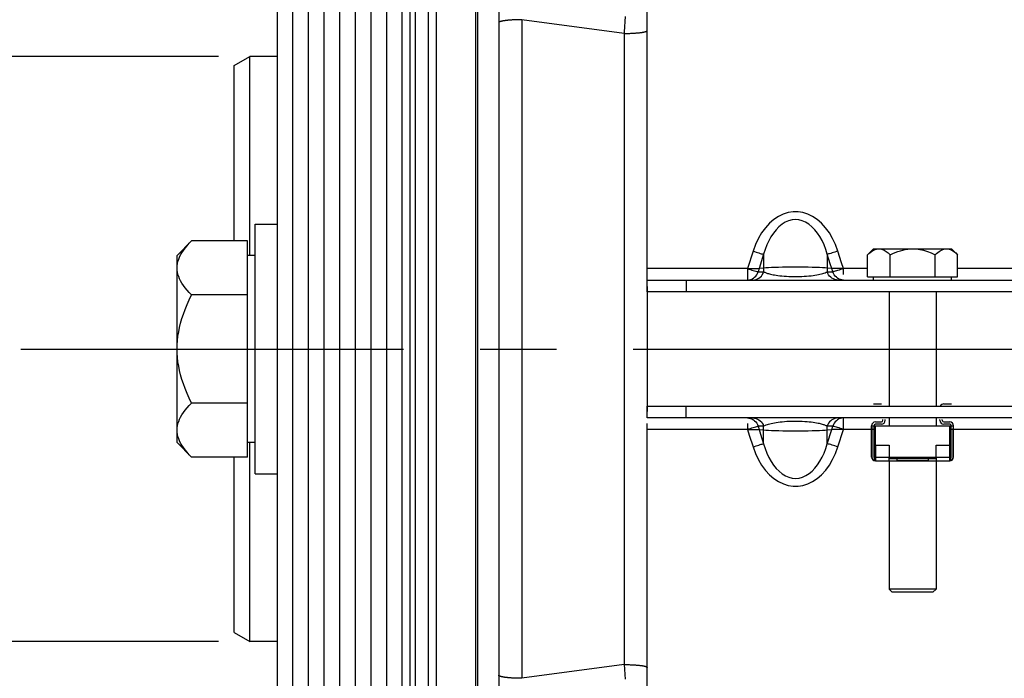
# Paper-space layout 'LSA473-8-008_1' of a CAD drawing. Units: millimetres. Extents: x 0 to 594, y 0 to 420.
# Drawn here: x 57 to 89, y 233 to 254 of the extents above; entities that cross this region are included whole.
import ezdxf
from ezdxf.enums import TextEntityAlignment as Align

# ---------------------------------------------------------------- set-up
doc = ezdxf.new("R2010")
doc.units = ezdxf.units.MM
doc.header["$LTSCALE"] = 32.67
doc.linetypes.add('CENTER', pattern=[0.6, 0.375, -0.075, 0.075, -0.075])
doc.layers.get('0').update_dxf_attribs({"linetype": 'CONTINUOUS'})
for name, color, linetype in [('02___PRT_ALL_AXES', 7, 'CONTINUOUS'), ('AXE_ASM_REF', 7, 'CONTINUOUS'), ('AXES', 7, 'CONTINUOUS'), ('SOLIDES', 7, 'CONTINUOUS')]:
    doc.layers.add(name, color=color, linetype=linetype)
doc.styles.get("Standard").update_dxf_attribs({"font": 'txt', "width": 0.85})
doc.styles.add('TEXTSTYLE_5', font='gdt', dxfattribs={"width": 0.85})
doc.styles.add('TEXTSTYLE_6', font='txt', dxfattribs={"width": 0.6})
doc.dimstyles.new('DIMSTYLE_1', dxfattribs={"dimtxt": 3.5, "dimasz": 3.5, "dimexe": 1.5, "dimexo": 1, "dimgap": 0.875, "dimtad": 1, "dimdec": 4, "dimlfac": 4, "dimtxsty": 'STANDARD', "dimblk": '_FILLED', "dimblk1": '_FILLED', "dimblk2": '_FILLED', "dimcen": 0.09, "dimclrt": 5, "dimadec": 0, "dimazin": 0, "dimtp": 0.8, "dimtm": 0.8, "dimtfac": 1, "dimtdec": 4, "dimtofl": 0, "dimtmove": 0, "dimatfit": 3, "dimldrblk": '_FILLED', "dimfxl": 1, "dimtolj": 1, "dimarcsym": 0})
doc.dimstyles.new('DIMSTYLE_2', dxfattribs={"dimtxt": 3.5, "dimasz": 3.5, "dimexe": 1.5, "dimexo": 1, "dimgap": 0.875, "dimtad": 1, "dimdec": 4, "dimlfac": 4, "dimtxsty": 'STANDARD', "dimblk": '_FILLED', "dimblk1": '_FILLED', "dimblk2": '_FILLED', "dimcen": 0.09, "dimclrt": 5, "dimadec": 0, "dimazin": 0, "dimtol": 1, "dimtp": -0.05, "dimtm": 0.1, "dimtfac": 0.6, "dimtdec": 4, "dimtofl": 0, "dimtmove": 0, "dimatfit": 3, "dimldrblk": '_FILLED', "dimfxl": 1, "dimtolj": 1, "dimarcsym": 0})
doc.dimstyles.new('DIMSTYLE_3', dxfattribs={"dimtxt": 3.5, "dimasz": 3.5, "dimexe": 1.5, "dimexo": 1, "dimgap": 0.875, "dimtad": 1, "dimdec": 4, "dimlfac": 4, "dimtxsty": 'STANDARD', "dimblk": '_FILLED', "dimblk1": '_FILLED', "dimblk2": '_FILLED', "dimcen": 0.09, "dimclrt": 5, "dimadec": 0, "dimazin": 0, "dimtp": 0.0001, "dimtm": 0.0001, "dimtfac": 1, "dimtdec": 4, "dimtofl": 0, "dimtmove": 0, "dimatfit": 3, "dimldrblk": '_FILLED', "dimfxl": 1, "dimtolj": 1, "dimarcsym": 0})
doc.dimstyles.new('DIMSTYLE_9', dxfattribs={"dimtxt": 3.5, "dimasz": 3.5, "dimexe": 1.5, "dimexo": 1, "dimgap": 0.875, "dimtad": 1, "dimdec": 4, "dimlfac": 4, "dimtxsty": 'STANDARD', "dimblk": '_FILLED', "dimblk1": '_FILLED', "dimblk2": '_FILLED', "dimcen": 0.09, "dimclrt": 5, "dimadec": 0, "dimazin": 0, "dimtol": 1, "dimtm": 0.127, "dimtfac": 0.6, "dimtdec": 4, "dimtofl": 0, "dimtmove": 0, "dimatfit": 3, "dimldrblk": '_FILLED', "dimfxl": 1, "dimtolj": 1, "dimarcsym": 0})

# ---------------------------------------------------------------- blocks, each defined once
blk = doc.blocks.new('_FILLED')
at = {"color": 0, "linetype": 'BYBLOCK'}
blk.add_solid([(0, 0), (-1, 0.2143), (-1, -0.2143)], dxfattribs=at)
blk = doc.blocks.new('*D0')
at = {"color": 2, "linetype": 'CONTINUOUS'}
for p, q in [((71.615, 368.541), (71.615, 369.166)), ((212.657, 368.541), (212.657, 369.166)), ((71.615, 334.629), (71.615, 368.541)), ((212.657, 249.477), (212.657, 368.541)), ((71.615, 367.666), (142.136, 367.666)), ((212.657, 367.666), (142.136, 367.666)), ((71.615, 325.482), (71.615, 330.291))]:
    blk.add_line(p, q, dxfattribs=at)
at = {"color": 2, "linetype": 'CONTINUOUS', "xscale": 3.5, "yscale": 3.5, "zscale": 3.5, "rotation": 180}
blk.add_blockref('_FILLED', (71.615, 367.666), dxfattribs=at)
at = {"color": 2, "linetype": 'CONTINUOUS', "xscale": 3.5, "yscale": 3.5, "zscale": 3.5}
blk.add_blockref('_FILLED', (212.657, 367.666), dxfattribs=at)
at = {"color": 5, "linetype": 'CONTINUOUS', "insert": (142.136, 372.041), "char_height": 3.5, "width": 8.925, "attachment_point": 2, "line_spacing_factor": 0.9}
blk.add_mtext('Xg', dxfattribs=at)
blk = doc.blocks.new('*D1')
at = {"color": 2, "linetype": 'CONTINUOUS'}
for p, q in [((64.265, 302.131), (40.565, 302.131)), ((42.065, 302.131), (42.065, 243.791)), ((42.065, 185.451), (42.065, 243.791)), ((64.265, 185.451), (40.565, 185.451))]:
    blk.add_line(p, q, dxfattribs=at)
at = {"color": 2, "linetype": 'CONTINUOUS', "xscale": 3.5, "yscale": 3.5, "zscale": 3.5}
for p, rotation in [((42.065, 302.131), 90), ((42.065, 185.451), 270)]:
    blk.add_blockref('_FILLED', p, dxfattribs=dict(at, rotation=rotation))
at = {"color": 5, "linetype": 'CONTINUOUS', "style": 'TEXTSTYLE_6', "width": 0.6}
for s, p in [('-0,05', (38.215, 255.05)), ('-0,10', (41.015, 255.05))]:
    blk.add_text(s, height=2.1, rotation=90, dxfattribs=at).set_placement(p, align=Align.CENTER)
at = {"color": 5, "linetype": 'CONTINUOUS', "width": 0.85}
blk.add_text('466,72', height=3.5, rotation=90, dxfattribs=at).set_placement((40.315, 242.975), align=Align.CENTER)
at = {"color": 5, "linetype": 'CONTINUOUS', "style": 'TEXTSTYLE_5'}
blk.add_text('n', height=3.5, rotation=90, dxfattribs=at).set_placement((40.315, 231.716), align=Align.CENTER)
blk = doc.blocks.new('*D2')
at = {"color": 2, "linetype": 'CONTINUOUS'}
for p, q in [((76.115, 332.916), (20.565, 332.916)), ((22.065, 332.916), (22.065, 243.791)), ((22.065, 154.666), (22.065, 243.791)), ((73.024, 154.666), (20.565, 154.666)), ((76.115, 154.666), (68.507, 154.666))]:
    blk.add_line(p, q, dxfattribs=at)
at = {"color": 2, "linetype": 'CONTINUOUS', "xscale": 3.5, "yscale": 3.5, "zscale": 3.5}
for p, rotation in [((22.065, 332.916), 90), ((22.065, 154.666), 270)]:
    blk.add_blockref('_FILLED', p, dxfattribs=dict(at, rotation=rotation))
at = {"color": 5, "linetype": 'CONTINUOUS', "insert": (17.69, 243.791), "char_height": 3.5, "width": 20.3875, "attachment_point": 2, "rotation": 90, "line_spacing_factor": 0.9, "style": 'TEXTSTYLE_5'}
blk.add_mtext('{\\Fgdt;n}\\Ftxt;713', dxfattribs=at)
blk = doc.blocks.new('*D4')
at = {"color": 2, "linetype": 'CONTINUOUS'}
for p, q in [((52.065, 253.166), (52.065, 258.166)), ((52.065, 258.166), (52.065, 243.791)), ((63.39, 253.166), (50.565, 253.166)), ((52.065, 229.416), (52.065, 243.791)), ((63.39, 234.416), (50.565, 234.416)), ((52.065, 234.416), (52.065, 229.416))]:
    blk.add_line(p, q, dxfattribs=at)
at = {"color": 2, "linetype": 'CONTINUOUS', "xscale": 3.5, "yscale": 3.5, "zscale": 3.5}
for p, rotation in [((52.065, 253.166), 270), ((52.065, 234.416), 90)]:
    blk.add_blockref('_FILLED', p, dxfattribs=dict(at, rotation=rotation))
at = {"color": 5, "linetype": 'CONTINUOUS', "insert": (47.69, 243.791), "char_height": 3.5, "width": 15.925, "attachment_point": 2, "rotation": 90, "line_spacing_factor": 0.9, "style": 'TEXTSTYLE_5'}
blk.add_mtext('{\\Fgdt;n}\\Ftxt;75', dxfattribs=at)
blk = doc.blocks.new('*D26')
at = {"color": 2, "linetype": 'CONTINUOUS'}
for p, q in [((32.065, 262.909), (32.065, 216.838)), ((32.065, 170.766), (32.065, 216.838)), ((69.365, 170.766), (30.565, 170.766))]:
    blk.add_line(p, q, dxfattribs=at)
at = {"color": 2, "linetype": 'CONTINUOUS', "xscale": 3.5, "yscale": 3.5, "zscale": 3.5, "rotation": 270}
blk.add_blockref('_FILLED', (32.065, 170.766), dxfattribs=at)
at = {"color": 5, "linetype": 'CONTINUOUS', "style": 'TEXTSTYLE_6', "width": 0.6}
for s, p in [('-0,127', (31.015, 253.562)), (' 0', (28.215, 251.042))]:
    blk.add_text(s, height=2.1, rotation=90, dxfattribs=at).set_placement(p, align=Align.CENTER)
at = {"color": 5, "linetype": 'CONTINUOUS', "width": 0.85}
blk.add_text('584,2', height=3.5, rotation=90, dxfattribs=at).set_placement((30.315, 242.345), align=Align.CENTER)
at = {"color": 5, "linetype": 'CONTINUOUS', "style": 'TEXTSTYLE_5'}
blk.add_text('n', height=3.5, rotation=90, dxfattribs=at).set_placement((30.315, 232.574), align=Align.CENTER)
blk = doc.blocks.new('_NONE')

psp = doc.layouts.new('LSA473-8-008_1')

# ---------------------------------------------------------------- linework, layer by layer
at = {"color": 7, "linetype": 'CONTINUOUS'}
for p, q in [((70.115436, 170.910752), (70.115436, 313.874159)), ((70.365436, 312.118948), (70.365436, 170.766415)), ((71.615436, 312.073821), (71.615436, 163.100798)), ((72.365436, 312.069277), (72.365436, 158.616155)), ((65.265436, 302.131415), (65.265436, 185.451415)), ((65.765436, 302.131415), (65.765436, 185.451415)), ((66.265436, 302.131415), (66.265436, 185.451415)), ((66.765436, 302.131415), (66.765436, 185.451415)), ((69.265436, 269.267062), (69.265436, 218.315767)), ((69.515436, 269.517454), (69.515436, 218.065376)), ((67.265436, 268.791415), (67.265436, 218.791415)), ((67.765436, 268.791415), (67.765436, 218.791415)), ((68.265436, 268.791415), (68.265436, 218.791415)), ((68.765436, 268.791415), (68.765436, 218.791415)), ((63.890437, 252.877739), (64.390437, 253.166415)), ((64.390436, 246.791415), (64.390436, 253.166415)), ((63.890436, 247.255516), (63.890436, 252.87774)), ((77.115436, 245.798958), (77.115436, 241.783871)), ((84.365436, 242.031415), (84.615436, 242.031415)), ((86.615436, 242.031415), (86.865436, 242.031415)), ((84.665436, 241.506415), (84.665436, 241.531415)), ((84.740436, 241.506415), (84.740436, 241.531415)), ((86.490436, 241.506415), (86.490436, 241.531415)), ((86.565436, 241.506415), (86.565436, 241.531415)), ((84.302936, 240.331415), (84.302936, 241.331415)), ((84.313372, 241.208875), (84.313372, 240.331415)), ((84.377936, 241.331415), (84.377936, 240.331415)), ((84.427936, 241.456415), (84.615436, 241.456415)), ((84.615436, 241.381415), (84.427936, 241.381415)), ((86.615436, 241.456415), (86.802936, 241.456415)), ((86.802936, 241.381415), (86.615436, 241.381415)), ((86.852936, 240.331415), (86.852936, 241.331415)), ((86.917501, 240.331415), (86.917501, 241.208875)), ((86.927936, 240.331415), (86.927936, 241.331415)), ((64.390436, 234.416415), (64.390436, 240.791415)), ((84.390436, 240.706415), (84.390436, 240.223162)), ((84.390436, 240.706415), (84.865436, 240.706415)), ((84.865436, 240.706415), (84.865436, 240.331415)), ((86.365436, 240.331415), (86.365436, 240.706415)), ((86.365436, 240.706415), (86.840436, 240.706415)), ((86.840436, 240.223162), (86.840436, 240.706415)), ((63.890436, 234.70509), (63.890436, 240.327313)), ((63.890437, 234.70509), (64.390437, 234.416415))]:
    psp.add_line(p, q, dxfattribs=at)
at = {"color": 9, "linetype": 'CONTINUOUS'}
for p, q in [((71.680803, 312.073321), (71.680803, 163.09508)), ((69.700016, 218.041834), (69.700017, 269.540996)), ((76.414984, 254.446556), (76.404165, 254.279072)), ((72.554016, 254.309304), (72.53955, 254.30715)), ((72.568974, 254.311402), (72.554016, 254.309304)), ((72.584409, 254.313442), (72.568974, 254.311402)), ((72.60031, 254.315423), (72.584409, 254.313442)), ((72.642003, 254.320105), (72.625002, 254.31828)), ((72.659418, 254.321865), (72.642003, 254.320105)), ((72.677232, 254.323558), (72.659418, 254.321865)), ((72.69543, 254.325183), (72.677232, 254.323558)), ((72.713996, 254.326739), (72.69543, 254.325183)), ((72.732913, 254.328223), (72.713996, 254.326739)), ((72.752164, 254.329635), (72.732913, 254.328223)), ((72.771734, 254.330974), (72.752164, 254.329635)), ((72.791605, 254.332238), (72.771734, 254.330974)), ((72.811758, 254.333426), (72.791605, 254.332238)), ((72.832178, 254.334538), (72.811758, 254.333426)), ((72.863267, 254.336059), (72.832178, 254.334538)), ((72.894852, 254.337401), (72.863267, 254.336059)), ((72.926872, 254.338564), (72.894852, 254.337401)), ((73.002918, 254.340561), (72.970131, 254.339828)), ((73.035926, 254.341106), (73.002918, 254.340561)), ((73.069091, 254.341464), (73.035926, 254.341106)), ((73.102347, 254.341633), (73.069091, 254.341464)), ((73.102347, 254.341633), (73.102347, 233.241197)), ((76.378526, 253.900884), (73.102347, 254.341633)), ((76.404165, 254.279072), (76.392833, 254.108982)), ((76.382466, 253.957453), (76.378526, 253.900884)), ((76.378526, 253.900884), (76.400704, 253.900972)), ((76.378526, 253.900884), (76.378526, 233.681946)), ((76.392833, 254.108982), (76.382466, 253.957453)), ((76.400704, 253.900972), (76.433907, 253.901254)), ((76.433907, 253.901254), (76.466976, 253.901717)), ((76.466976, 253.901717), (76.499845, 253.902358)), ((76.499845, 253.902358), (76.532449, 253.903178)), ((76.532449, 253.903178), (76.564724, 253.904175)), ((76.564724, 253.904175), (76.596606, 253.905345)), ((76.596606, 253.905345), (76.628034, 253.906689)), ((76.628034, 253.906689), (76.658944, 253.908201)), ((76.658944, 253.908201), (76.689276, 253.90988)), ((76.689276, 253.90988), (76.709147, 253.911091)), ((76.709147, 253.911091), (76.728717, 253.912373)), ((76.728717, 253.912373), (76.747968, 253.913725)), ((76.747968, 253.913725), (76.766885, 253.915147)), ((76.766885, 253.915147), (76.785451, 253.916636)), ((76.785451, 253.916636), (76.803649, 253.918192)), ((76.803649, 253.918192), (76.821463, 253.919814)), ((76.821463, 253.919814), (76.838879, 253.921499)), ((76.838879, 253.921499), (76.855879, 253.923247)), ((76.855879, 253.923247), (76.872451, 253.925055)), ((76.872451, 253.925055), (76.888578, 253.926923)), ((76.888578, 253.926923), (76.904248, 253.928849)), ((76.904248, 253.928849), (76.919446, 253.93083)), ((76.919446, 253.93083), (76.934159, 253.932866)), ((76.934159, 253.932866), (76.948374, 253.934954)), ((84.377936, 241.317405), (84.302936, 241.317405)), ((84.377936, 241.208875), (84.313372, 241.208875)), ((86.927936, 241.317405), (86.852936, 241.317405)), ((86.917501, 241.208875), (86.852936, 241.208875)), ((84.427936, 240.706415), (84.427936, 240.206415)), ((86.802936, 240.206415), (86.802936, 240.706415)), ((84.313372, 240.331415), (84.302936, 240.331415)), ((84.390436, 240.331415), (84.865436, 240.331415)), ((86.365436, 240.331415), (86.840436, 240.331415)), ((86.917501, 240.331415), (86.927936, 240.331415)), ((76.378526, 233.681946), (73.102347, 233.241197)), ((76.378526, 233.681946), (76.388962, 233.530875)), ((76.378526, 233.681946), (76.411783, 233.681784)), ((76.411783, 233.681784), (76.444949, 233.681442)), ((76.444949, 233.681442), (76.477958, 233.680919)), ((76.477958, 233.680919), (76.510745, 233.680218)), ((76.510745, 233.680218), (76.543247, 233.679339)), ((76.543247, 233.679339), (76.575398, 233.678284)), ((76.575398, 233.678284), (76.607136, 233.677056)), ((76.607136, 233.677056), (76.638397, 233.675656)), ((76.638397, 233.675656), (76.669122, 233.674087)), ((76.669122, 233.674087), (76.689276, 233.672949)), ((76.689276, 233.672949), (76.709147, 233.671739)), ((76.709147, 233.671739), (76.728717, 233.670457)), ((76.728717, 233.670457), (76.747968, 233.669105)), ((76.747968, 233.669105), (76.766885, 233.667683)), ((76.766885, 233.667683), (76.785451, 233.666194)), ((76.812605, 233.663835), (76.830222, 233.662181)), ((76.830222, 233.662181), (76.847432, 233.660464)), ((76.847432, 233.660464), (76.86422, 233.658686)), ((76.86422, 233.658686), (76.880571, 233.656848)), ((76.880571, 233.656848), (76.896471, 233.654951)), ((76.896471, 233.654951), (76.911907, 233.652997)), ((76.911907, 233.652997), (76.926864, 233.650988)), ((76.388962, 233.530875), (76.400421, 233.360532)), ((76.400421, 233.360532), (76.410228, 233.210509)), ((72.576628, 233.270401), (72.56143, 233.27247)), ((72.592298, 233.26839), (72.576628, 233.270401)), ((72.608425, 233.266439), (72.592298, 233.26839)), ((72.624997, 233.264551), (72.608425, 233.266439)), ((72.641998, 233.262725), (72.624997, 233.264551)), ((72.659413, 233.260965), (72.641998, 233.262725)), ((72.677227, 233.259272), (72.659413, 233.260965)), ((72.695425, 233.257647), (72.677227, 233.259272)), ((72.742493, 233.253892), (72.723406, 233.25534)), ((72.761906, 233.252516), (72.742493, 233.253892)), ((72.781628, 233.251215), (72.761906, 233.252516)), ((72.801643, 233.249988), (72.781628, 233.251215)), ((72.821932, 233.248838), (72.801643, 233.249988)), ((72.842478, 233.247766), (72.821932, 233.248838)), ((72.87374, 233.246304), (72.842478, 233.247766)), ((72.905477, 233.245021), (72.87374, 233.246304)), ((72.937628, 233.243919), (72.905477, 233.245021)), ((72.970129, 233.243001), (72.937628, 233.243919)), ((73.002916, 233.242269), (72.970129, 233.243001)), ((73.035925, 233.241724), (73.002916, 233.242269)), ((73.069091, 233.241366), (73.035925, 233.241724)), ((73.102347, 233.241197), (73.069091, 233.241366))]:
    psp.add_line(p, q, dxfattribs=at)
for points in [[(72.53955, 254.30715), (72.532505, 254.306053), (72.525588, 254.304943), (72.5188, 254.30382), (72.512142, 254.302684), (72.505617, 254.301535), (72.499225, 254.300374), (72.492968, 254.299202), (72.486847, 254.298017), (72.480863, 254.296821), (72.475019, 254.295614), (72.469314, 254.294396), (72.463751, 254.293167), (72.458331, 254.291928), (72.453054, 254.290679), (72.447923, 254.28942), (72.442937, 254.288151), (72.438099, 254.286873), (72.433409, 254.285586), (72.428868, 254.284291), (72.424478, 254.282986), (72.420238, 254.281674), (72.416151, 254.280354), (72.412217, 254.279026), (72.408437, 254.277691), (72.404811, 254.276349), (72.401341, 254.275), (72.398028, 254.273644), (72.394871, 254.272283), (72.391872, 254.270916), (72.389031, 254.269543), (72.38635, 254.268165), (72.383828, 254.266782), (72.381466, 254.265394), (72.379264, 254.264003), (72.377224, 254.262607), (72.375346, 254.261207), (72.373629, 254.259804), (72.372075, 254.258398), (72.370683, 254.256989), (72.369455, 254.255578), (72.368389, 254.254164), (72.367487, 254.252749), (72.366749, 254.251332), (72.366175, 254.249914), (72.365765, 254.248494), (72.365519, 254.247075), (72.365436, 254.245655)], [(72.625002, 254.31828), (72.616661, 254.317343), (72.60031, 254.315423)], [(72.970131, 254.339828), (72.959263, 254.339543), (72.926872, 254.338564)], [(76.948374, 253.934954), (76.955291, 253.936018), (76.962079, 253.937093), (76.968737, 253.938181), (76.975262, 253.939281), (76.981654, 253.940392), (76.987911, 253.941515), (76.994032, 253.942649), (77.000015, 253.943795), (77.005859, 253.944951), (77.011563, 253.946117), (77.017126, 253.947293), (77.022546, 253.94848), (77.027823, 253.949676), (77.032954, 253.950882), (77.037939, 253.952097), (77.042777, 253.95332), (77.047467, 253.954553), (77.052008, 253.955793), (77.056398, 253.957042), (77.060637, 253.958299), (77.064724, 253.959563), (77.068658, 253.960834), (77.072438, 253.962113), (77.076064, 253.963398), (77.079534, 253.96469), (77.082847, 253.965987), (77.086004, 253.967291), (77.089002, 253.9686), (77.091843, 253.969915), (77.094524, 253.971234), (77.097046, 253.972558), (77.099408, 253.973887), (77.101609, 253.97522), (77.103649, 253.976557), (77.105528, 253.977897), (77.107244, 253.97924), (77.108799, 253.980587), (77.11019, 253.981936), (77.111419, 253.983287), (77.112484, 253.984641), (77.113386, 253.985996), (77.114124, 253.987353), (77.114698, 253.988711), (77.115108, 253.99007), (77.115354, 253.991429), (77.115436, 253.992789)], [(76.785451, 233.666194), (76.803649, 233.664637), (76.812605, 233.663835)], [(76.926864, 233.650988), (76.94133, 233.648926), (76.948374, 233.647875), (76.955291, 233.646812), (76.962079, 233.645736), (76.968737, 233.644649), (76.975262, 233.643549), (76.981654, 233.642437), (76.987911, 233.641314), (76.994032, 233.64018), (77.000015, 233.639035), (77.005859, 233.637879), (77.011563, 233.636713), (77.017126, 233.635536), (77.022546, 233.63435), (77.027823, 233.633154), (77.032954, 233.631948), (77.037939, 233.630733), (77.042777, 233.629509), (77.047467, 233.628277), (77.052008, 233.627036), (77.056398, 233.625788), (77.060637, 233.624531), (77.064724, 233.623267), (77.068658, 233.621995), (77.072438, 233.620717), (77.076064, 233.619432), (77.079534, 233.61814), (77.082847, 233.616842), (77.086004, 233.615539), (77.089002, 233.614229), (77.091843, 233.612915), (77.094524, 233.611595), (77.097046, 233.610271), (77.099408, 233.608943), (77.101609, 233.60761), (77.103649, 233.606273), (77.105528, 233.604933), (77.107244, 233.60359), (77.108799, 233.602243), (77.11019, 233.600894), (77.111419, 233.599543), (77.112484, 233.598189), (77.113386, 233.596834), (77.114124, 233.595477), (77.114698, 233.594119), (77.115108, 233.59276), (77.115354, 233.591401), (77.115436, 233.590041)], [(72.56143, 233.27247), (72.546717, 233.274596), (72.539546, 233.27568), (72.532501, 233.276777), (72.525584, 233.277887), (72.518796, 233.279011), (72.512139, 233.280147), (72.505613, 233.281295), (72.499221, 233.282456), (72.492964, 233.283629), (72.486843, 233.284813), (72.48086, 233.286009), (72.475016, 233.287216), (72.469311, 233.288434), (72.463749, 233.289663), (72.458328, 233.290902), (72.453052, 233.292151), (72.447921, 233.29341), (72.442935, 233.294679), (72.438097, 233.295957), (72.433407, 233.297244), (72.428866, 233.29854), (72.424476, 233.299844), (72.420237, 233.301156), (72.41615, 233.302476), (72.412216, 233.303804), (72.408435, 233.305139), (72.40481, 233.306482), (72.40134, 233.30783), (72.398027, 233.309186), (72.39487, 233.310547), (72.391871, 233.311914), (72.389031, 233.313287), (72.386349, 233.314665), (72.383827, 233.316048), (72.381465, 233.317436), (72.379264, 233.318827), (72.377224, 233.320223), (72.375345, 233.321623), (72.373629, 233.323026), (72.372074, 233.324432), (72.370683, 233.325841), (72.369454, 233.327252), (72.368389, 233.328666), (72.367487, 233.330081), (72.366749, 233.331498), (72.366175, 233.332916), (72.365765, 233.334335), (72.365519, 233.335755), (72.365436, 233.337175)], [(72.723406, 233.25534), (72.704663, 233.25686), (72.695425, 233.257647)]]:
    psp.add_lwpolyline(points, dxfattribs=at)
at = {"color": 7, "linetype": 'CONTINUOUS'}
for points in [[(84.302936, 241.308875), (84.303034, 241.305539), (84.303236, 241.302026), (84.303543, 241.298343), (84.303969, 241.294498), (84.304499, 241.290497), (84.305088, 241.286353), (84.305734, 241.282078)], [(84.305734, 241.282078), (84.30864, 241.263744), (84.309366, 241.258857), (84.310067, 241.253851), (84.310746, 241.248731), (84.311363, 241.243465), (84.311921, 241.238061), (84.312417, 241.232527), (84.312815, 241.226835), (84.3131, 241.220982), (84.313286, 241.214991), (84.313372, 241.208875)], [(86.917501, 241.208875), (86.917588, 241.215022), (86.917776, 241.221047), (86.918065, 241.226938), (86.918467, 241.232671), (86.918971, 241.238249), (86.919535, 241.243693), (86.92016, 241.248993), (86.920846, 241.254144), (86.921553, 241.25917), (86.922282, 241.264066)], [(86.922282, 241.264066), (86.925178, 241.28233), (86.925817, 241.286568), (86.926398, 241.29067), (86.92692, 241.294627), (86.927339, 241.298433), (86.927641, 241.302081), (86.92784, 241.305564), (86.927936, 241.308875)]]:
    psp.add_lwpolyline(points, dxfattribs=at)
for centre, radius, start, end in [((86.615436, 241.906415), 0.125, 90, 156.3978657), ((84.615436, 241.506415), 0.125, 270, 360), ((84.615436, 241.506415), 0.05, 270, 360), ((86.615436, 241.506415), 0.125, 180, 270), ((86.615436, 241.506415), 0.05, 180, 270), ((84.427936, 241.331415), 0.125, 90, 180), ((84.427936, 241.331415), 0.05, 90, 180), ((86.802936, 241.331415), 0.125, 0, 90), ((86.802936, 241.331415), 0.05, 0, 90), ((84.427936, 240.331415), 0.125, 180, 270), ((84.427936, 240.331415), 0.114564, 180, 250.8933946), ((84.427936, 240.331415), 0.05, 180, 221.4096221), ((86.802936, 240.331415), 0.125, 270, 360), ((86.802936, 240.331415), 0.114564, 289.1066054, 360), ((86.802936, 240.331415), 0.05, 318.5903779, 360)]:
    psp.add_arc(centre, radius, start, end, dxfattribs=at)
at = {"layer": '02___PRT_ALL_AXES', "color": 7, "linetype": 'CONTINUOUS'}
for p, q in [((64.565436, 247.791415), (65.265436, 247.791415)), ((64.565436, 239.791421), (64.565436, 247.791409)), ((64.565436, 239.791415), (65.265436, 239.791415))]:
    psp.add_line(p, q, dxfattribs=at)
at = {"layer": 'AXE_ASM_REF', "color": 2, "linetype": 'CENTER'}
psp.add_line((57.065436, 243.791415), (370.690436, 243.791415), dxfattribs=at)
at = {"layer": 'AXES', "color": 7, "linetype": 'CONTINUOUS'}
for p, q in [((62.529538, 247.255516), (62.065436, 246.791415)), ((64.315436, 247.255516), (62.529538, 247.255516)), ((64.315436, 240.327313), (64.315436, 247.255516)), ((84.172061, 246.808039), (84.365436, 247.001415)), ((84.365882, 247.001415), (86.864991, 247.001415)), ((87.058812, 246.808039), (86.865436, 247.001415)), ((62.065436, 240.791551), (62.065436, 246.791279)), ((64.565436, 246.791415), (64.315436, 246.791415)), ((84.172061, 246.101415), (84.172061, 246.808039)), ((84.893749, 246.101415), (84.893749, 246.808039)), ((86.337124, 246.101415), (86.337124, 246.808039)), ((87.058812, 246.101415), (87.058812, 246.808039)), ((84.172061, 246.101415), (87.058812, 246.101415)), ((84.365436, 246.001415), (84.365436, 246.101415)), ((86.865436, 246.001415), (86.865436, 246.101415)), ((64.315436, 245.523466), (62.529538, 245.523466)), ((64.315436, 242.059364), (62.529538, 242.059364)), ((84.427936, 240.706415), (84.427936, 241.331415)), ((84.427936, 241.331415), (86.802936, 241.331415)), ((86.802936, 240.706415), (86.802936, 241.331415)), ((62.529538, 240.327313), (62.065436, 240.791415)), ((64.565436, 240.791415), (64.315436, 240.791415)), ((64.315436, 240.327313), (62.529538, 240.327313)), ((84.865436, 240.21685), (84.865436, 240.331415)), ((84.865436, 240.331415), (86.365436, 240.331415)), ((84.865436, 240.281415), (86.365436, 240.281415)), ((85.115436, 240.281415), (85.115436, 240.21685)), ((86.115436, 240.281415), (86.115436, 240.21685)), ((86.365436, 240.331415), (86.365436, 240.21685)), ((84.427936, 240.206415), (86.802936, 240.206415)), ((85.115436, 240.21685), (86.115436, 240.21685))]:
    psp.add_line(p, q, dxfattribs=at)
for points in [[(62.065436, 246.389491), (62.068535, 246.457865), (62.077949, 246.526635), (62.093679, 246.5958), (62.115648, 246.66518), (62.143933, 246.734955), (62.178763, 246.805666), (62.220072, 246.877311), (62.267927, 246.949891), (62.322757, 247.023947), (62.384708, 247.099661), (62.453635, 247.17685), (62.529538, 247.255516)], [(84.172061, 246.808039), (84.213971, 246.8483), (84.255394, 246.883907), (84.29633, 246.914863), (84.336735, 246.941221), (84.376654, 246.962927)], [(84.376654, 246.962927), (84.416217, 246.979816), (84.455468, 246.991833), (84.494364, 246.999032), (84.532905, 247.001415)], [(84.532905, 247.001415), (84.590509, 246.995935), (84.649128, 246.979756), (84.708761, 246.952876), (84.769409, 246.915297), (84.831072, 246.867018), (84.893749, 246.808039)], [(84.893749, 246.808039), (84.977568, 246.8483), (85.060414, 246.883907), (85.142287, 246.914863), (85.223098, 246.941221), (85.302935, 246.962927), (85.382061, 246.979816), (85.460564, 246.991833), (85.538356, 246.999032), (85.615436, 247.001415)], [(85.615436, 247.001415), (85.730645, 246.995935), (85.847883, 246.979756), (85.96715, 246.952876), (86.088446, 246.915297), (86.211771, 246.867018), (86.337124, 246.808039)], [(86.337124, 246.808039), (86.379034, 246.8483), (86.420457, 246.883907), (86.461393, 246.914863), (86.501799, 246.941221), (86.541717, 246.962927), (86.581281, 246.979816), (86.620532, 246.991833), (86.659428, 246.999032), (86.697968, 247.001415)], [(86.697968, 247.001415), (86.755573, 246.995935), (86.814192, 246.979756), (86.873825, 246.952876), (86.934473, 246.915297), (86.996135, 246.867018), (87.058812, 246.808039)], [(62.529538, 245.523466), (62.453706, 245.602045), (62.384827, 245.679174), (62.322901, 245.754851), (62.268064, 245.828901), (62.220179, 245.901501), (62.17884, 245.973174), (62.143984, 246.043921), (62.115674, 246.113741), (62.093686, 246.183156), (62.077947, 246.25234), (62.06853, 246.321118), (62.065436, 246.389491)], [(62.065436, 243.791415), (62.068535, 243.928163), (62.077949, 244.065703), (62.093679, 244.204032), (62.115648, 244.342792), (62.143933, 244.482343), (62.178763, 244.623764), (62.220072, 244.767054), (62.267927, 244.912214), (62.322757, 245.060327), (62.384708, 245.211754), (62.453635, 245.366133), (62.529538, 245.523466)], [(62.529538, 242.059364), (62.453706, 242.216523), (62.384827, 242.37078), (62.322901, 242.522134), (62.268064, 242.670235), (62.220179, 242.815434), (62.17884, 242.95878), (62.143984, 243.100274), (62.115674, 243.239915), (62.093686, 243.378745), (62.077947, 243.517112), (62.06853, 243.654669), (62.065436, 243.791415)], [(62.065436, 241.193339), (62.068535, 241.261713), (62.077949, 241.330482), (62.093679, 241.399647), (62.115648, 241.469027), (62.143933, 241.538803), (62.178763, 241.609513), (62.220072, 241.681158), (62.267927, 241.753738), (62.322757, 241.827795), (62.384708, 241.903508), (62.453635, 241.980698), (62.529538, 242.059364)], [(62.529538, 240.327313), (62.453706, 240.405893), (62.384827, 240.483021), (62.322901, 240.558698), (62.268064, 240.632749), (62.220179, 240.705348), (62.17884, 240.777021), (62.143984, 240.847768), (62.115674, 240.917589), (62.093686, 240.987004), (62.077947, 241.056187), (62.06853, 241.124966), (62.065436, 241.193339)], [(84.875872, 240.206415), (84.873647, 240.206534), (84.871689, 240.206897), (84.869999, 240.207513), (84.868579, 240.208396), (84.867426, 240.209552), (84.866536, 240.210976), (84.865907, 240.212665), (84.86554, 240.214623), (84.865436, 240.21685)], [(85.115436, 240.21685), (85.115331, 240.214616), (85.114962, 240.212654), (85.114331, 240.210963), (85.113438, 240.20954), (85.112282, 240.208387), (85.11086, 240.207507), (85.109173, 240.206893), (85.107219, 240.206533), (85.105001, 240.206415)], [(86.125872, 240.206415), (86.123647, 240.206534), (86.121689, 240.206897), (86.119999, 240.207513), (86.118579, 240.208396), (86.117426, 240.209552), (86.116536, 240.210976), (86.115907, 240.212665), (86.11554, 240.214623), (86.115436, 240.21685)], [(86.365436, 240.21685), (86.365331, 240.214616), (86.364962, 240.212654), (86.364331, 240.210963), (86.363438, 240.20954), (86.362282, 240.208387), (86.36086, 240.207507), (86.359173, 240.206893), (86.357219, 240.206533), (86.355001, 240.206415)]]:
    psp.add_lwpolyline(points, dxfattribs=at)
at = {"layer": 'SOLIDES', "color": 7, "linetype": 'CONTINUOUS'}
for p, q in [((77.115436, 245.626415), (77.115436, 311.940059)), ((65.265436, 253.166415), (64.390436, 253.166415)), ((77.115436, 246.001415), (116.615436, 246.001415)), ((78.365436, 246.001415), (78.365436, 245.626415)), ((84.865436, 245.626415), (84.865436, 241.956415)), ((86.365436, 245.626415), (86.365436, 241.956415)), ((77.115436, 241.581415), (77.115436, 241.956415)), ((78.365436, 241.581415), (78.365436, 241.956415)), ((116.615436, 241.581415), (77.115436, 241.581415)), ((84.865436, 241.581415), (84.865436, 241.331415)), ((86.365436, 241.581415), (86.365436, 241.331415)), ((77.115436, 154.665364), (77.115436, 241.399826)), ((84.865436, 240.206415), (84.865436, 236.101415)), ((86.365436, 240.206415), (86.365436, 236.101415)), ((84.965436, 236.001415), (84.865436, 236.101415)), ((86.365436, 236.101415), (84.865436, 236.101415)), ((86.265436, 236.001415), (84.965436, 236.001415)), ((86.265436, 236.001415), (86.365436, 236.101415)), ((65.265436, 234.416415), (64.390436, 234.416415))]:
    psp.add_line(p, q, dxfattribs=at)
at = {"layer": 'SOLIDES', "color": 9, "linetype": 'CONTINUOUS'}
for p, q in [((80.505975, 246.926248), (80.326946, 246.365584)), ((83.34425, 246.552484), (83.224898, 246.926248)), ((80.84584, 246.826039), (80.701629, 246.373086)), ((80.84584, 246.826039), (80.84584, 246.264351)), ((82.885033, 246.826039), (82.885033, 246.264351)), ((82.981173, 246.524078), (82.885033, 246.826039)), ((83.403926, 246.365584), (83.34425, 246.552484)), ((80.326946, 246.365584), (77.115436, 246.365584)), ((80.326946, 246.365584), (80.383229, 246.366175)), ((80.326946, 246.365584), (80.326946, 246.001415)), ((80.648117, 246.268923), (80.666812, 246.264351)), ((80.648433, 246.215062), (80.666812, 246.264351)), ((80.654998, 246.37022), (80.681658, 246.371474)), ((80.701629, 246.373086), (80.666812, 246.264351)), ((80.666812, 246.264351), (80.84584, 246.264351)), ((80.681658, 246.371474), (80.701629, 246.373086)), ((80.84584, 246.385369), (80.701629, 246.373086)), ((80.827539, 246.215235), (80.84584, 246.264351)), ((80.914152, 246.388497), (80.84584, 246.385369)), ((82.732964, 246.393472), (82.635229, 246.399068)), ((82.816672, 246.388462), (82.732964, 246.393472)), ((82.885033, 246.385369), (82.816672, 246.388462)), ((83.029244, 246.373086), (82.885033, 246.385369)), ((82.903334, 246.215235), (82.885033, 246.264351)), ((82.885033, 246.264351), (83.064061, 246.264351)), ((83.029244, 246.373086), (82.981173, 246.524078)), ((83.064061, 246.264351), (83.029244, 246.373086)), ((83.049215, 246.371474), (83.029244, 246.373086)), ((83.082756, 246.268923), (83.064061, 246.264351)), ((83.082442, 246.215057), (83.064061, 246.264351)), ((83.240906, 246.366556), (83.192242, 246.367148)), ((83.403926, 246.182701), (83.403926, 246.365584)), ((84.172061, 246.365584), (83.403926, 246.365584)), ((95.326946, 246.365584), (87.058812, 246.365584)), ((80.623644, 246.16899), (80.648433, 246.215062)), ((80.802873, 246.169309), (80.827539, 246.215235)), ((81.105896, 246.180836), (81.1484, 246.171821)), ((81.366996, 246.138699), (81.433647, 246.13184)), ((82.597543, 246.175054), (82.647286, 246.185754)), ((82.928, 246.169309), (82.903334, 246.215235)), ((83.107234, 246.168982), (83.082442, 246.215057)), ((83.403926, 241.217246), (83.403926, 241.581415)), ((80.326946, 241.217246), (77.115436, 241.217246)), ((80.326946, 241.40013), (80.326946, 241.217246)), ((80.326946, 241.217246), (80.386623, 241.030345)), ((80.489967, 241.216274), (80.538631, 241.215682)), ((80.623639, 241.413848), (80.648431, 241.367773)), ((80.648117, 241.313906), (80.666812, 241.318478)), ((80.648431, 241.367773), (80.666812, 241.318478)), ((80.666812, 241.318478), (80.701629, 241.209744)), ((80.84584, 241.318478), (80.666812, 241.318478)), ((80.681658, 241.211355), (80.701629, 241.209744)), ((80.701629, 241.209744), (80.749699, 241.058751)), ((80.701629, 241.209744), (80.84584, 241.197461)), ((80.802873, 241.413521), (80.827539, 241.367595)), ((80.827539, 241.367595), (80.84584, 241.318478)), ((80.84584, 240.756791), (80.84584, 241.318478)), ((80.84584, 241.197461), (80.914201, 241.194368)), ((80.914201, 241.194368), (80.997909, 241.189358)), ((80.997909, 241.189358), (81.095644, 241.183761)), ((81.137134, 241.408546), (81.086782, 241.397801)), ((82.372306, 241.443138), (82.306246, 241.450096)), ((82.629696, 241.400975), (82.587903, 241.409944)), ((82.667583, 241.392334), (82.629696, 241.400975)), ((82.816721, 241.194333), (82.885033, 241.197461)), ((82.903334, 241.367595), (82.885033, 241.318478)), ((82.885033, 240.756791), (82.885033, 241.318478)), ((83.064061, 241.318478), (82.885033, 241.318478)), ((82.885033, 240.756791), (83.029244, 241.209744)), ((82.885033, 241.197461), (83.029244, 241.209744)), ((82.928, 241.413521), (82.903334, 241.367595)), ((83.029244, 241.209744), (83.064061, 241.318478)), ((83.049215, 241.211355), (83.029244, 241.209744)), ((83.075875, 241.21261), (83.049215, 241.211355)), ((83.08244, 241.367768), (83.064061, 241.318478)), ((83.082758, 241.313906), (83.064061, 241.318478)), ((83.107229, 241.41384), (83.08244, 241.367768)), ((83.224898, 240.656582), (83.403926, 241.217246)), ((83.403926, 241.217246), (83.347644, 241.216655)), ((84.302936, 241.217246), (83.403926, 241.217246)), ((84.427936, 241.217246), (84.377936, 241.217246)), ((86.852936, 241.217246), (86.802936, 241.217246)), ((95.326946, 241.217246), (86.927936, 241.217246)), ((80.386623, 241.030345), (80.505975, 240.656582)), ((80.749699, 241.058751), (80.84584, 240.756791))]:
    psp.add_line(p, q, dxfattribs=at)
at = {"layer": 'SOLIDES', "color": 3, "linetype": 'CONTINUOUS'}
for p, q in [((116.615436, 245.626415), (77.115436, 245.626415)), ((77.115436, 241.956415), (116.615436, 241.956415))]:
    psp.add_line(p, q, dxfattribs=at)
at = {"layer": 'SOLIDES', "color": 9, "linetype": 'CONTINUOUS'}
for points in [[(83.224898, 246.926248), (83.146105, 247.1404), (83.054546, 247.336512), (82.95022, 247.514589), (82.831381, 247.676208), (82.699775, 247.819799), (82.560639, 247.940642), (82.413674, 248.037737), (82.25918, 248.112091), (82.103289, 248.161995), (81.947237, 248.186951), (81.789789, 248.18746), (81.633377, 248.163303), (81.476598, 248.11382), (81.320855, 248.039667), (81.172791, 247.942599), (81.032877, 247.821568), (80.900641, 247.677614), (80.781311, 247.515619), (80.676627, 247.337211), (80.584849, 247.140755), (80.505975, 246.926248)], [(82.885033, 246.826039), (82.838554, 246.980569), (82.783326, 247.126313), (82.719809, 247.26287), (82.648639, 247.390248), (82.570252, 247.507582), (82.484766, 247.613056), (82.392336, 247.706494), (82.293965, 247.786809), (82.191154, 247.850841), (82.084818, 247.897719), (81.975789, 247.927223), (81.865615, 247.937425), (81.755099, 247.927107), (81.645384, 247.897381), (81.538531, 247.850202), (81.435542, 247.785849), (81.33715, 247.705228), (81.244805, 247.611591), (81.159505, 247.506081), (81.081373, 247.388854), (81.010458, 247.261684), (80.947169, 247.12542), (80.892147, 246.980071), (80.84584, 246.826039)], [(80.505975, 246.926248), (80.554116, 246.910936), (80.60187, 246.896004), (80.648443, 246.881693), (80.693396, 246.868143), (80.735295, 246.855793), (80.772102, 246.845243), (80.802936, 246.836733), (80.827665, 246.830291), (80.84584, 246.826039)], [(83.224898, 246.926248), (83.175702, 246.910594), (83.127158, 246.895398), (83.08021, 246.880952), (83.035664, 246.867509), (82.994729, 246.855443), (82.958677, 246.84513), (82.928136, 246.836731), (82.903435, 246.830328), (82.885033, 246.826039)], [(80.326946, 246.365584), (80.37618, 246.349936), (80.424648, 246.334739), (80.471404, 246.320292), (80.515568, 246.306871), (80.556181, 246.294769), (80.592276, 246.284276), (80.623108, 246.275609), (80.648117, 246.268923)], [(80.383229, 246.366175), (80.489967, 246.366556), (80.538631, 246.367148), (80.582967, 246.368197), (80.654998, 246.37022)], [(80.84584, 246.264351), (80.86314, 246.255869), (80.881966, 246.247557)], [(80.881966, 246.247557), (80.902351, 246.239364), (80.924078, 246.231188), (80.947393, 246.22303)], [(81.095233, 246.399053), (80.997732, 246.393495), (80.914152, 246.388497)], [(82.635229, 246.399068), (82.524732, 246.403372), (82.40347, 246.405951), (82.274389, 246.40811), (82.140313, 246.410027), (82.002908, 246.410957), (81.863574, 246.411166), (81.724596, 246.410848), (81.587962, 246.409938), (81.454623, 246.408081), (81.326116, 246.405918), (81.205358, 246.403333), (81.095233, 246.399053)], [(82.778254, 246.221425), (82.816977, 246.234848), (82.852682, 246.249128), (82.885033, 246.264351)], [(83.192242, 246.367148), (83.108893, 246.369242), (83.075875, 246.37022), (83.049215, 246.371474)], [(83.403926, 246.365584), (83.354693, 246.349936), (83.306225, 246.334739), (83.259469, 246.320292), (83.215305, 246.306871), (83.174692, 246.294769), (83.138597, 246.284276), (83.107765, 246.275609), (83.082756, 246.268923)], [(83.403926, 246.365584), (83.347644, 246.366175), (83.240906, 246.366556)], [(80.326946, 246.001415), (80.376391, 246.005046), (80.425052, 246.015924), (80.471965, 246.033912), (80.516233, 246.058767), (80.556884, 246.090049), (80.592939, 246.127054), (80.623644, 246.16899)], [(80.505975, 246.001415), (80.555958, 246.005127), (80.604953, 246.016188), (80.651988, 246.034381), (80.696132, 246.059344), (80.736512, 246.090584), (80.772329, 246.127483), (80.802873, 246.169309)], [(80.947393, 246.22303), (80.973143, 246.214922), (81.001551, 246.206546), (81.032685, 246.197938)], [(81.032685, 246.197938), (81.067362, 246.189524), (81.105896, 246.180836)], [(81.1484, 246.171821), (81.195519, 246.16339), (81.247792, 246.154966)], [(81.247792, 246.154966), (81.30509, 246.146287), (81.366996, 246.138699)], [(81.433647, 246.13184), (81.504879, 246.125175), (81.579602, 246.119958), (81.657722, 246.11615), (81.738786, 246.113089), (81.820956, 246.111458), (81.903892, 246.111673), (81.98705, 246.113149), (82.068242, 246.115599), (82.146693, 246.119631), (82.222459, 246.12518), (82.294724, 246.13132)], [(82.294724, 246.13132), (82.363054, 246.138423), (82.427542, 246.146826), (82.488252, 246.155594)], [(82.488252, 246.155594), (82.54483, 246.164835), (82.597543, 246.175054)], [(82.647286, 246.185754), (82.693837, 246.19685), (82.737199, 246.208748), (82.778254, 246.221425)], [(83.224898, 246.001415), (83.174914, 246.005127), (83.12592, 246.016188), (83.078885, 246.034381), (83.034741, 246.059344), (82.99436, 246.090584), (82.958544, 246.127483), (82.928, 246.169309)], [(83.403926, 246.001415), (83.354487, 246.005046), (83.305829, 246.015921), (83.258918, 246.033907), (83.21465, 246.05876), (83.173999, 246.09004), (83.137942, 246.127045), (83.107234, 246.168982)], [(80.326946, 241.581415), (80.376387, 241.577784), (80.425045, 241.566908), (80.471957, 241.548922), (80.516224, 241.524069), (80.556874, 241.492789), (80.592931, 241.455785), (80.623639, 241.413848)], [(80.505975, 241.581415), (80.555959, 241.577703), (80.604953, 241.566642), (80.651988, 241.548449), (80.696132, 241.523486), (80.736512, 241.492245), (80.772329, 241.455347), (80.802873, 241.413521)], [(83.224898, 241.581415), (83.174914, 241.577703), (83.12592, 241.566642), (83.078885, 241.548449), (83.034741, 241.523486), (82.994361, 241.492246), (82.958544, 241.455347), (82.928, 241.413521)], [(83.403926, 241.581415), (83.354482, 241.577783), (83.305821, 241.566906), (83.258908, 241.548918), (83.21464, 241.524063), (83.173989, 241.492781), (83.137934, 241.455776), (83.107229, 241.41384)], [(80.326946, 241.217246), (80.37618, 241.232894), (80.424648, 241.248091), (80.471404, 241.262537), (80.515568, 241.275959), (80.556181, 241.288061), (80.592276, 241.298553), (80.623108, 241.307221), (80.648117, 241.313906)], [(80.326946, 241.217246), (80.383229, 241.216655), (80.489967, 241.216274)], [(80.538631, 241.215682), (80.62198, 241.213587), (80.654998, 241.21261), (80.681658, 241.211355)], [(80.953907, 241.361825), (80.914677, 241.34828), (80.878541, 241.333862), (80.84584, 241.318478)], [(81.086782, 241.397801), (81.039572, 241.386621), (80.995554, 241.374617), (80.953907, 241.361825)], [(81.247576, 241.428008), (81.190423, 241.418777), (81.137134, 241.408546)], [(81.442784, 241.45215), (81.37387, 241.445115), (81.308844, 241.436755), (81.247576, 241.428008)], [(82.306246, 241.450096), (82.235493, 241.456898), (82.161115, 241.462251), (82.083189, 241.466217), (82.002163, 241.46947), (81.919875, 241.471269), (81.836653, 241.47121), (81.753058, 241.469905), (81.671327, 241.467598), (81.592226, 241.463664), (81.515735, 241.458204), (81.442784, 241.45215)], [(82.490017, 241.426793), (82.433503, 241.435501), (82.372306, 241.443138)], [(82.587903, 241.409944), (82.541521, 241.418355), (82.490017, 241.426793)], [(82.63564, 241.183777), (82.733141, 241.189335), (82.816721, 241.194333)], [(82.785638, 241.359069), (82.760249, 241.367131), (82.7323, 241.37544), (82.701684, 241.383976), (82.667583, 241.392334)], [(82.849907, 241.334855), (82.829987, 241.342892), (82.80864, 241.350966), (82.785638, 241.359069)], [(82.885033, 241.318478), (82.86824, 241.326735), (82.849907, 241.334855)], [(83.347644, 241.216655), (83.240906, 241.216274), (83.192242, 241.215682), (83.147906, 241.214632), (83.075875, 241.21261)], [(83.403926, 241.217246), (83.354698, 241.232892), (83.306233, 241.248088), (83.259479, 241.262534), (83.215316, 241.275956), (83.174701, 241.288058), (83.138604, 241.298551), (83.10777, 241.307219), (83.082758, 241.313906)], [(81.095644, 241.183761), (81.206141, 241.179458), (81.327403, 241.176879), (81.456484, 241.17472), (81.59056, 241.172803), (81.727965, 241.171873), (81.867299, 241.171664), (82.006277, 241.171982), (82.142911, 241.172892), (82.27625, 241.174749), (82.404757, 241.176912), (82.525515, 241.179496), (82.63564, 241.183777)], [(80.505975, 240.656582), (80.555171, 240.672235), (80.603715, 240.687432), (80.650663, 240.701877), (80.695209, 240.715321), (80.736144, 240.727386), (80.772196, 240.7377), (80.802736, 240.746099), (80.827438, 240.752502), (80.84584, 240.756791)], [(80.505975, 240.656582), (80.585109, 240.441569), (80.677143, 240.244735), (80.782076, 240.066077), (80.901682, 239.903974), (81.034188, 239.760039), (81.174273, 239.639115), (81.322396, 239.542273), (81.4781, 239.468434), (81.634692, 239.419213), (81.790596, 239.395181), (81.947389, 239.395765), (82.103107, 239.420858), (82.25931, 239.471037), (82.414438, 239.545729), (82.561846, 239.643105), (82.701022, 239.764178), (82.832478, 239.907943), (82.951105, 240.069548), (83.055199, 240.247378), (83.146463, 240.443054), (83.224898, 240.656582)], [(80.84584, 240.756791), (80.892474, 240.601792), (80.947914, 240.455632), (81.011697, 240.318717), (81.083178, 240.19104), (81.161923, 240.073475), (81.247814, 239.96786), (81.340685, 239.874379), (81.439533, 239.794131), (81.542888, 239.730307), (81.649973, 239.68381), (81.759806, 239.654892), (81.870421, 239.64543), (81.980769, 239.656551), (82.089947, 239.68701), (82.196208, 239.73472), (82.298648, 239.799376), (82.396463, 239.880109), (82.488254, 239.973706), (82.57304, 240.079031), (82.6507, 240.195938), (82.721207, 240.322707), (82.784161, 240.458514), (82.838918, 240.60334), (82.885033, 240.756791)], [(83.224898, 240.656582), (83.176757, 240.671894), (83.129003, 240.686826), (83.08243, 240.701136), (83.037477, 240.714687), (82.995578, 240.727036), (82.958771, 240.737586), (82.927937, 240.746097), (82.903208, 240.752539), (82.885033, 240.756791)]]:
    psp.add_lwpolyline(points, dxfattribs=at)

# ---------------------------------------------------------------- dimensions: what is measured, and where the dimension line sits
at = {"color": 2, "linetype": 'CONTINUOUS'}
for base, p1, p2, angle, text, dimstyle, picture, middle in [((71.615436, 367.666415), (212.656953, 248.477411), (71.615436, 324.482031), 180, 'Xg', 'DIMSTYLE_1', '*D0', (142.136194, 367.666415)), ((22.065436, 154.666415), (77.115436, 332.916415), (77.115436, 154.666415), 270, '%%c<>', 'DIMSTYLE_3', '*D2', (22.065436, 243.791415)), ((42.065436, 185.451415), (65.265436, 302.131415), (65.265436, 185.451415), 270, '%%c<>', 'DIMSTYLE_2', '*D1', (42.065436, 243.791415)), ((52.065436, 234.416415), (64.390436, 253.166415), (64.390436, 234.416415), 270, '%%c<>', 'DIMSTYLE_3', '*D4', (52.065436, 243.791415))]:
    dim = psp.add_linear_dim(base=base, p1=p1, p2=p2, angle=angle, text=text, dimstyle=dimstyle, dxfattribs=at)
    dim.commit()
    dim.dimension.update_dxf_attribs({"geometry": picture, "text_midpoint": middle, "dimtype": 160})
dim = psp.add_linear_dim(base=(32.065436, 262.909146), p1=(70.365436, 170.766415), p2=(33.065436, 262.909146), angle=90, text='%%c<>', dimstyle='DIMSTYLE_9', override={"dimblk2": 'NONE', "dimsah": 1}, dxfattribs=at)
dim.commit()
dim.dimension.update_dxf_attribs({"geometry": '*D26', "text_midpoint": (32.065436, 243.791415), "dimtype": 160})

doc.saveas('drawing.dxf')
